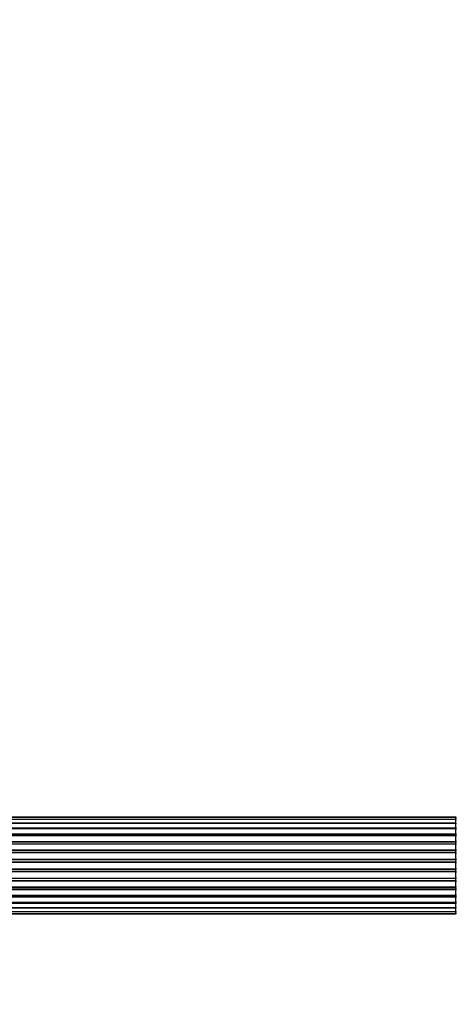
# Model space of a CAD drawing. Units: millimetres. Extents: x 0 to 1419, y 0 to 3563.
# Drawn here: x 865 to 1000, y 1485 to 1791 of the extents above; entities that cross this region are included whole.
import ezdxf
from ezdxf import colors
from ezdxf.entities.mleader import LeaderData, LeaderLine
from ezdxf.math import Vec2, Vec3

# ---------------------------------------------------------------- set-up
doc = ezdxf.new("R2010")
doc.units = ezdxf.units.MM
doc.layers.add('DV5_Défaut', color=7, linetype='Continuous')
doc.layers.add('Défaut', color=7, linetype='Continuous')

# ---------------------------------------------------------------- blocks, each defined once
blk = doc.blocks.new('_DOT')
at = {"color": 0}
blk.add_line((0, 0), (-1, 0), dxfattribs=at)
at = {"color": 0, "const_width": 0.333}
blk.add_lwpolyline([(-0.1665, 0, 1), (0.1665, 0, 1)], format="xyb", close=True, dxfattribs=at)
blk = doc.blocks.new('SE4')
at = {"layer": 'DV5_Défaut', "color": 7, "linetype": 'Continuous'}
for p, q in [((1000.07, 1542.8), (534.47, 1542.8)), ((1000.07, 1542.72), (534.47, 1542.72)), ((1000.07, 1542.11), (534.47, 1542.11)), ((1000.07, 1542.8), (1000.07, 1542.72)), ((1000.07, 1542.11), (1000.07, 1542.72)), ((1000.07, 1540.92), (1000.07, 1542.11)), ((534.47, 1540.92), (1000.07, 1540.92)), ((1000.07, 1540.92), (534.47, 1540.92)), ((534.47, 1539.53), (1000.07, 1539.53)), ((1000.07, 1539.29), (534.47, 1539.29)), ((1000.07, 1539.2), (534.47, 1539.2)), ((1000.07, 1539.53), (1000.07, 1540.92)), ((1000.07, 1539.53), (1000.07, 1539.29)), ((1000.07, 1539.2), (1000.07, 1539.29)), ((1000.07, 1537.63), (1000.07, 1539.2)), ((534.47, 1537.63), (1000.07, 1537.63)), ((1000.07, 1537.38), (534.47, 1537.38)), ((1000.07, 1537.03), (534.47, 1537.03)), ((534.47, 1535.3), (1000.07, 1535.3)), ((1000.07, 1537.63), (1000.07, 1537.38)), ((1000.07, 1536.95), (1000.07, 1537.38)), ((1000.07, 1535.3), (1000.07, 1537.03)), ((1000.07, 1535.3), (1000.07, 1535.05)), ((1000.07, 1535.05), (534.47, 1535.05)), ((534.47, 1534.54), (1000.07, 1534.54)), ((1000.07, 1534.49), (534.47, 1534.49)), ((534.47, 1532.64), (1000.07, 1532.64)), ((1000.07, 1532.4), (534.47, 1532.4)), ((1000.07, 1534.54), (1000.07, 1535.05)), ((1000.07, 1534.54), (1000.07, 1534.49)), ((1000.07, 1532.64), (1000.07, 1534.49)), ((1000.07, 1532.64), (1000.07, 1532.4)), ((1000.07, 1531.85), (1000.07, 1532.4)), ((534.47, 1531.85), (1000.07, 1531.85)), ((1000.07, 1531.71), (534.47, 1531.71)), ((534.47, 1529.76), (1000.07, 1529.76)), ((1000.07, 1529.55), (534.47, 1529.55)), ((1000.07, 1531.85), (1000.07, 1531.71)), ((1000.07, 1529.76), (1000.07, 1531.71)), ((1000.07, 1529.76), (1000.07, 1529.55)), ((1000.07, 1528.97), (1000.07, 1529.55)), ((534.47, 1528.97), (1000.07, 1528.97)), ((1000.07, 1528.79), (534.47, 1528.79)), ((534.47, 1526.8), (1000.07, 1526.8)), ((1000.07, 1526.62), (534.47, 1526.62)), ((534.47, 1526.04), (1000.07, 1526.04)), ((1000.07, 1528.97), (1000.07, 1528.79)), ((1000.07, 1526.8), (1000.07, 1528.79)), ((1000.07, 1526.8), (1000.07, 1526.62)), ((1000.07, 1526.04), (1000.07, 1526.62)), ((1000.07, 1526.04), (1000.07, 1525.83)), ((1000.07, 1525.83), (534.47, 1525.83)), ((534.47, 1523.89), (1000.07, 1523.89)), ((1000.07, 1523.75), (534.47, 1523.75)), ((534.47, 1523.19), (1000.07, 1523.19)), ((1000.07, 1523.89), (1000.07, 1525.83)), ((1000.07, 1523.89), (1000.07, 1523.75)), ((1000.07, 1523.19), (1000.07, 1523.75)), ((1000.07, 1523.19), (1000.07, 1522.96)), ((1000.07, 1522.96), (534.47, 1522.96)), ((534.47, 1521.1), (1000.07, 1521.1)), ((1000.07, 1521.05), (534.47, 1521.05)), ((534.47, 1520.55), (1000.07, 1520.55)), ((1000.07, 1520.3), (534.47, 1520.3)), ((1000.07, 1521.1), (1000.07, 1522.96)), ((1000.07, 1521.1), (1000.07, 1521.05)), ((1000.07, 1520.55), (1000.07, 1521.05)), ((1000.07, 1520.55), (1000.07, 1520.3)), ((1000.07, 1518.57), (1000.07, 1520.3)), ((534.47, 1518.57), (1000.07, 1518.57)), ((534.47, 1518.21), (1000.07, 1518.21)), ((1000.07, 1517.96), (534.47, 1517.96)), ((1000.07, 1518.21), (1000.07, 1518.65)), ((1000.07, 1518.21), (1000.07, 1517.96)), ((1000.07, 1516.39), (1000.07, 1517.96)), ((534.47, 1516.39), (1000.07, 1516.39)), ((534.47, 1516.3), (1000.07, 1516.3)), ((1000.07, 1516.06), (534.47, 1516.06)), ((1000.07, 1514.67), (534.47, 1514.67)), ((534.47, 1514.67), (1000.07, 1514.67)), ((1000.07, 1516.3), (1000.07, 1516.39)), ((1000.07, 1516.3), (1000.07, 1516.06)), ((1000.07, 1514.67), (1000.07, 1516.06)), ((1000.07, 1513.48), (1000.07, 1514.67)), ((534.47, 1513.48), (1000.07, 1513.48)), ((534.47, 1512.87), (1000.07, 1512.87)), ((534.47, 1512.8), (1000.07, 1512.8)), ((1000.07, 1512.87), (1000.07, 1513.48)), ((1000.07, 1512.8), (1000.07, 1512.87))]:
    blk.add_line(p, q, dxfattribs=at)
for centre, start, end in [((1000.07, 1542.6), 0, 90), ((1000.07, 1542.52), 0, 90), ((1000.07, 1541.91), 0, 90), ((1000.07, 1540.72), 0, 90), ((1000.07, 1539), 0, 90), ((1000.07, 1536.83), 0, 90), ((1000.07, 1534.29), 0, 90), ((1000.07, 1531.51), 0, 90), ((1000.07, 1524.09), 270, 0), ((1000.07, 1521.3), 270, 0), ((1000.07, 1518.77), 270, 0), ((1000.07, 1516.59), 270, 0), ((1000.07, 1514.87), 270, 0), ((1000.07, 1513.68), 270, 0), ((1000.07, 1513.07), 270, 0), ((1000.07, 1513), 270, 0)]:
    blk.add_arc(centre, 0.2, start, end, dxfattribs=at)
for centre, major_axis, ratio, start_param, end_param in [((1000.07, 1540.96), (-0.2, 0), 0.187711, 1.570796, 3.141593), ((1000.07, 1539.61), (-0.2, 0), 0.387825, 1.570796, 3.141593), ((1000.07, 1539.13), (-0.2, 0), 0.821054, 3.141593, 4.712389), ((1000.07, 1537.74), (-0.2, 0), 0.570989, 1.570796, 3.141593), ((1000.07, 1537.24), (-0.2, 0), 0.684425, 3.141593, 4.712389), ((1000.07, 1535.44), (-0.2, 0), 0.729199, 1.570796, 3.141593), ((1000.07, 1534.94), (-0.2, 0), 0.517884, 3.141593, 4.712389), ((1000.07, 1534.45), (-0.2, 0), 0.4819, 3.141593, 4.712389), ((1000.07, 1532.81), (-0.2, 0), 0.855538, 1.570796, 3.141593), ((1000.07, 1532.33), (-0.2, 0), 0.328709, 3.141593, 4.712389), ((1000.07, 1531.79), (-0.2, 0), 0.289192, 3.141593, 4.712389), ((1000.07, 1529.95), (-0.2, 0), 0.944487, 1.570796, 3.141593), ((1000.07, 1529.52), (-0.2, 0), 0.125168, 3.141593, 4.712389), ((1000.07, 1528.95), (-0.2, 0), 0.083844, 3.141593, 4.712389), ((1000.07, 1528.59), (0.2, 0), 0.992157, 0, 1.570796), ((1000.07, 1527), (0.2, 0), 0.992157, 4.712389, 6.283185), ((1000.07, 1526.64), (0.2, 0), 0.083844, 4.712389, 6.283185), ((1000.07, 1526.07), (0.2, 0), 0.125168, 4.712389, 6.283185), ((1000.07, 1525.64), (0.2, 0), 0.944487, 0, 1.570796), ((1000.07, 1523.81), (0.2, 0), 0.289192, 4.712389, 6.283185), ((1000.07, 1523.26), (0.2, 0), 0.328709, 4.712389, 6.283185), ((1000.07, 1522.79), (0.2, 0), 0.855538, 0, 1.570796), ((1000.07, 1521.15), (0.2, 0), 0.4819, 4.712389, 6.283185), ((1000.07, 1520.65), (0.2, 0), 0.517884, 4.712389, 6.283185), ((1000.07, 1520.15), (0.2, 0), 0.729199, 0, 1.570796), ((1000.07, 1518.35), (0.2, 0), 0.684425, 4.712389, 6.283185), ((1000.07, 1517.85), (0.2, 0), 0.570989, 0, 1.570796), ((1000.07, 1516.47), (0.2, 0), 0.821054, 4.712389, 6.283185), ((1000.07, 1515.98), (0.2, 0), 0.387825, 0, 1.570796), ((1000.07, 1514.63), (0.2, 0), 0.187711, 0, 1.570796)]:
    blk.add_ellipse(centre, major_axis=major_axis, ratio=ratio, start_param=start_param, end_param=end_param, dxfattribs=at)

msp = doc.modelspace()

# ---------------------------------------------------------------- block references
at = {"layer": 'Défaut'}
msp.add_blockref('SE4', (0, 0), dxfattribs=at)

# ---------------------------------------------------------------- leaders
at = {"layer": 'Défaut', "color": 7, "linetype": 'Continuous'}
ml = msp.add_multileader_mtext('Standard', dxfattribs=at)
ml.set_content('{\\pxsm0.9;\\fSolid Edge ISO|b1||i0||c0|p34;\\W1.;18/11/2019\\P}', color=256)
ml.set_leader_properties()
ml.set_arrow_properties(name='DOT')
ml.build(insert=Vec2(0, 0))
ml.multileader.update_dxf_attribs({"leader_type": 0, "dogleg_length": 0, "arrow_head_size": 12})
ctx = ml.context
ctx.base_point, ctx.char_height, ctx.arrow_head_size, ctx.landing_gap_size = Vec3(1107.41, 3555.44), 12, 12, 4.2
notes = []
notes.append((ctx, [(0, (0, 0, 0), (0, 0), (1, 0), 1, [])]))
ctx.mtext.insert = Vec3(1109.41, 3561.56)
for ctx, leaders in notes:
    for number, flags, end, landing, length, lines in leaders:
        leader = LeaderData()
        leader.index, (leader.has_last_leader_line, leader.has_dogleg_vector, leader.attachment_direction) = number, flags
        leader.last_leader_point, leader.dogleg_vector, leader.dogleg_length = Vec3(end), Vec3(landing), length
        for number, points, colour, breaks in lines:
            line = LeaderLine()
            line.index, line.vertices, line.color, line.breaks = number, Vec3.list(points), colors.encode_raw_color(colour), breaks
            leader.lines.append(line)
        ctx.leaders.append(leader)

doc.saveas('drawing.dxf')
